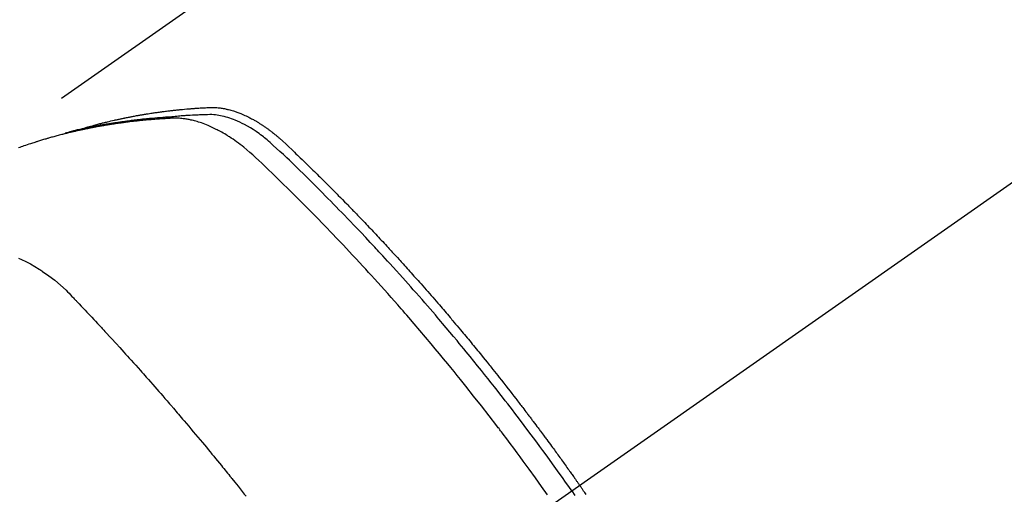
# Model space of a CAD drawing. Extents: x 0 to 26473, y -25 to 8845.
# Drawn here: x 16465 to 16501, y 6797 to 6815 of the extents above; entities that cross this region are included whole.
import ezdxf

# ---------------------------------------------------------------- set-up
doc = ezdxf.new("R2010")
doc.units = 0
doc.header["$LTSCALE"] = 50
doc.header["$MEASUREMENT"] = 0
doc.linetypes.add('CENTER2', pattern=[1.125, 0.75, -0.125, 0.125, -0.125])
doc.linetypes.add('HIDDEN', pattern=[0.375, 0.25, -0.125])
doc.layers.get('0').update_dxf_attribs({"linetype": 'CONTINUOUS'})
doc.layers.add('150-機器', color=8, linetype='CONTINUOUS')
doc.layers.add('160-文字', color=254, linetype='CONTINUOUS')
doc.styles.add('KH001', font='txt')
doc.dimstyles.new('KH1xx030', dxfattribs={"dimscale": 30, "dimtxt": 2, "dimasz": 0.6, "dimexe": 0.3, "dimexo": 1.2, "dimgap": 0.5, "dimtad": 3, "dimdec": 1, "dimdsep": 46, "dimlunit": 6, "dimtxsty": 'KH001', "dimblk": 'DOT', "dimcen": 1, "dimdle": 1, "dimclrd": 256, "dimclre": 256, "dimclrt": 256, "dimadec": 0, "dimazin": 0, "dimtfac": 1, "dimtdec": 1, "dimtix": 1, "dimtmove": 2, "dimatfit": 3, "dimldrblk": 'CLOSEDBLANK', "dimfxl": 1, "dimtolj": 1, "dimtzin": 0, "dimlwd": -1, "dimlwe": -1, "dimarcsym": 0})

# ---------------------------------------------------------------- blocks, each defined once
blk = doc.blocks.new('F402_H')
at = {"layer": '150-機器', "color": 13, "linetype": 'CENTER2'}
blk.add_line((0, 0), (244.018, -170.863), dxfattribs=at)
at = {"layer": '150-機器', "color": 13, "linetype": 'HIDDEN'}
blk.add_line((167.274, -89.124), (227.617, -131.376), dxfattribs=at)
for points in [[(222.87, -129.707), (222.806, -129.686), (222.741, -129.666), (222.677, -129.646), (222.612, -129.626), (222.558, -129.611), (222.503, -129.595), (222.448, -129.58), (222.393, -129.566), (222.37, -129.559), (222.347, -129.553), (222.325, -129.547), (222.302, -129.541), (222.265, -129.531), (222.228, -129.522), (222.192, -129.512), (222.155, -129.502), (222.123, -129.494), (222.09, -129.486), (222.058, -129.477), (222.026, -129.469), (221.989, -129.46), (221.951, -129.451), (221.914, -129.442), (221.877, -129.433), (221.812, -129.418), (221.747, -129.402), (221.682, -129.387), (221.617, -129.372), (221.589, -129.365), (221.561, -129.359), (221.533, -129.353), (221.505, -129.347), (221.477, -129.341), (221.449, -129.335), (221.42, -129.328), (221.392, -129.322), (221.364, -129.317), (221.335, -129.311), (221.307, -129.305), (221.278, -129.299), (221.259, -129.295), (221.241, -129.291), (221.222, -129.287), (221.203, -129.283), (221.165, -129.275), (221.128, -129.268), (221.09, -129.261), (221.052, -129.254), (221.023, -129.248), (220.995, -129.242), (220.966, -129.236), (220.938, -129.231), (220.899, -129.224), (220.861, -129.217), (220.823, -129.21), (220.785, -129.203), (220.757, -129.198), (220.728, -129.193), (220.699, -129.188), (220.671, -129.183), (220.642, -129.178), (220.613, -129.173), (220.584, -129.168), (220.555, -129.163), (220.536, -129.16), (220.517, -129.156), (220.497, -129.153), (220.478, -129.15), (220.459, -129.147), (220.44, -129.144), (220.42, -129.141), (220.401, -129.138), (220.353, -129.13), (220.305, -129.122), (220.257, -129.115), (220.208, -129.107), (220.17, -129.101), (220.131, -129.096), (220.092, -129.09), (220.054, -129.084), (220.015, -129.079), (219.976, -129.073), (219.937, -129.068), (219.897, -129.062), (219.873, -129.059), (219.849, -129.056), (219.824, -129.053), (219.8, -129.05), (219.756, -129.045), (219.712, -129.039), (219.668, -129.034), (219.624, -129.028), (219.585, -129.024), (219.546, -129.019), (219.506, -129.014), (219.467, -129.009), (219.438, -129.006), (219.408, -129.003), (219.379, -129), (219.349, -128.997), (219.32, -128.993), (219.29, -128.99), (219.26, -128.987), (219.23, -128.984), (219.211, -128.982), (219.191, -128.98), (219.171, -128.978), (219.152, -128.976), (219.072, -128.969), (218.993, -128.961), (218.913, -128.954), (218.834, -128.947), (218.804, -128.945), (218.774, -128.943), (218.744, -128.94), (218.715, -128.938), (218.685, -128.936), (218.655, -128.933), (218.625, -128.931), (218.595, -128.928), (218.575, -128.927), (218.555, -128.926), (218.535, -128.924), (218.514, -128.923), (218.464, -128.92), (218.414, -128.917), (218.364, -128.914), (218.314, -128.911), (218.263, -128.908), (218.213, -128.905), (218.163, -128.902), (218.112, -128.9), (218.071, -128.898), (218.03, -128.896), (217.989, -128.895), (217.947, -128.895), (217.907, -128.896), (217.866, -128.897), (217.825, -128.9), (217.785, -128.903), (217.746, -128.907), (217.707, -128.911), (217.668, -128.916), (217.63, -128.921), (217.59, -128.927), (217.55, -128.934), (217.51, -128.941), (217.47, -128.949), (217.442, -128.955), (217.414, -128.962), (217.386, -128.968), (217.358, -128.975), (217.31, -128.988), (217.262, -129), (217.215, -129.014), (217.167, -129.028), (217.135, -129.039), (217.103, -129.049), (217.071, -129.06), (217.04, -129.072), (217.004, -129.085), (216.969, -129.098), (216.933, -129.112), (216.898, -129.126), (216.872, -129.136), (216.846, -129.147), (216.82, -129.158), (216.795, -129.169), (216.745, -129.191), (216.696, -129.214), (216.647, -129.237), (216.599, -129.261), (216.563, -129.279), (216.527, -129.298), (216.492, -129.317), (216.456, -129.336), (216.426, -129.352), (216.397, -129.369), (216.367, -129.385), (216.338, -129.402), (216.318, -129.414), (216.299, -129.426), (216.279, -129.438), (216.26, -129.45), (216.237, -129.464), (216.214, -129.478), (216.191, -129.492), (216.168, -129.506), (216.148, -129.519), (216.129, -129.531), (216.109, -129.544), (216.09, -129.557), (216.067, -129.573), (216.044, -129.588), (216.021, -129.604), (215.998, -129.62), (215.975, -129.636), (215.952, -129.652), (215.929, -129.668), (215.906, -129.684), (215.886, -129.698), (215.867, -129.712), (215.847, -129.727), (215.828, -129.741), (215.805, -129.758), (215.783, -129.775), (215.76, -129.792), (215.738, -129.81), (215.709, -129.832), (215.68, -129.855), (215.651, -129.878), (215.623, -129.901), (215.6, -129.919), (215.578, -129.937), (215.556, -129.956), (215.535, -129.974), (215.513, -129.993), (215.491, -130.012), (215.469, -130.03), (215.447, -130.049), (215.331, -130.152), (215.218, -130.257), (215.106, -130.364), (214.995, -130.471), (214.942, -130.521), (214.888, -130.572), (214.835, -130.623), (214.782, -130.673), (214.755, -130.699), (214.729, -130.724), (214.702, -130.75), (214.675, -130.775), (214.609, -130.839), (214.543, -130.903), (214.477, -130.967), (214.411, -131.031), (214.358, -131.083), (214.305, -131.134), (214.252, -131.186), (214.2, -131.237), (214.147, -131.289), (214.094, -131.341), (214.041, -131.393), (213.989, -131.445), (213.949, -131.484), (213.909, -131.523), (213.87, -131.562), (213.831, -131.601), (213.791, -131.64), (213.752, -131.679), (213.713, -131.718), (213.673, -131.758), (213.621, -131.81), (213.568, -131.863), (213.515, -131.916), (213.463, -131.968), (213.45, -131.981), (213.437, -131.994), (213.423, -132.007), (213.41, -132.02), (213.371, -132.06), (213.332, -132.1), (213.293, -132.14), (213.254, -132.18), (213.175, -132.259), (213.097, -132.339), (213.019, -132.419), (212.94, -132.498), (212.901, -132.538), (212.862, -132.578), (212.824, -132.618), (212.785, -132.658), (212.758, -132.685), (212.732, -132.712), (212.706, -132.739), (212.68, -132.766), (212.654, -132.792), (212.629, -132.819), (212.603, -132.846), (212.577, -132.873), (212.538, -132.914), (212.499, -132.954), (212.46, -132.995), (212.421, -133.035), (212.369, -133.09), (212.317, -133.144), (212.266, -133.198), (212.214, -133.252), (212.162, -133.307), (212.11, -133.361), (212.058, -133.416), (212.007, -133.47), (211.955, -133.525), (211.904, -133.579), (211.852, -133.634), (211.801, -133.689), (211.75, -133.744), (211.699, -133.799), (211.648, -133.853), (211.596, -133.908), (211.545, -133.964), (211.494, -134.019), (211.443, -134.074), (211.392, -134.129), (211.353, -134.171), (211.315, -134.213), (211.277, -134.254), (211.239, -134.296), (211.175, -134.365), (211.112, -134.435), (211.048, -134.504), (210.985, -134.573), (210.946, -134.615), (210.908, -134.657), (210.87, -134.699), (210.832, -134.741), (210.781, -134.797), (210.731, -134.853), (210.68, -134.909), (210.63, -134.965), (210.579, -135.022), (210.529, -135.078), (210.479, -135.134), (210.428, -135.191), (210.378, -135.247), (210.328, -135.304), (210.278, -135.36), (210.227, -135.417), (210.165, -135.488), (210.102, -135.559), (210.039, -135.63), (209.977, -135.701), (209.914, -135.773), (209.852, -135.844), (209.789, -135.915), (209.727, -135.987), (209.665, -136.058), (209.603, -136.13), (209.541, -136.202), (209.479, -136.273), (209.429, -136.331), (209.38, -136.389), (209.33, -136.447), (209.281, -136.504), (209.231, -136.563), (209.181, -136.621), (209.132, -136.679), (209.082, -136.737), (209.046, -136.781), (209.009, -136.824), (208.972, -136.868), (208.935, -136.911), (208.873, -136.984), (208.812, -137.057), (208.75, -137.13), (208.689, -137.203), (208.64, -137.262), (208.592, -137.321), (208.543, -137.379), (208.494, -137.438), (208.446, -137.497), (208.397, -137.555), (208.348, -137.614), (208.299, -137.673), (208.251, -137.732), (208.202, -137.79), (208.154, -137.849), (208.105, -137.908), (208.057, -137.967), (208.009, -138.027), (207.961, -138.086), (207.913, -138.145), (207.841, -138.234), (207.768, -138.323), (207.696, -138.412), (207.624, -138.502), (207.588, -138.546), (207.552, -138.591), (207.517, -138.635), (207.481, -138.68), (207.421, -138.755), (207.362, -138.83), (207.302, -138.905), (207.243, -138.98), (207.16, -139.085), (207.077, -139.19), (206.994, -139.295), (206.912, -139.401), (206.841, -139.491), (206.77, -139.582), (206.7, -139.673), (206.629, -139.764), (206.594, -139.81), (206.559, -139.855), (206.523, -139.901), (206.488, -139.947), (206.459, -139.985), (206.429, -140.024), (206.399, -140.063), (206.37, -140.101), (206.33, -140.154), (206.289, -140.207), (206.249, -140.26), (206.208, -140.313), (206.185, -140.344), (206.162, -140.375), (206.138, -140.406), (206.115, -140.436), (206.091, -140.467), (206.068, -140.497), (206.045, -140.528), (206.022, -140.559), (206.01, -140.574), (205.999, -140.59), (205.987, -140.605), (205.976, -140.62), (205.93, -140.682), (205.884, -140.744), (205.838, -140.805), (205.792, -140.866), (205.769, -140.897), (205.746, -140.928), (205.723, -140.959), (205.7, -140.989), (205.665, -141.035), (205.631, -141.082), (205.596, -141.128), (205.562, -141.174), (205.539, -141.205), (205.516, -141.236), (205.493, -141.267), (205.47, -141.298), (205.425, -141.359), (205.379, -141.421), (205.334, -141.483), (205.289, -141.544), (205.255, -141.591), (205.221, -141.638), (205.187, -141.684), (205.154, -141.731), (205.12, -141.777), (205.086, -141.824), (205.052, -141.871), (205.018, -141.917), (204.984, -141.964), (204.95, -142.01), (204.916, -142.057), (204.883, -142.104), (204.849, -142.15), (204.816, -142.197), (204.782, -142.244), (204.749, -142.291), (204.716, -142.338), (204.682, -142.385), (204.649, -142.431), (204.616, -142.478), (204.593, -142.509), (204.571, -142.541), (204.549, -142.572), (204.527, -142.603), (204.502, -142.638), (204.478, -142.672), (204.453, -142.707), (204.429, -142.742), (204.414, -142.762), (204.4, -142.782), (204.386, -142.802), (204.371, -142.823), (204.355, -142.846), (204.338, -142.87), (204.322, -142.893), (204.305, -142.917), (204.289, -142.94), (204.272, -142.963), (204.256, -142.987), (204.24, -143.01)], [(204.534, -143.216), (204.651, -143.05), (204.768, -142.884), (204.885, -142.718), (205.003, -142.552), (205.126, -142.381), (205.25, -142.21), (205.374, -142.039), (205.498, -141.868), (205.613, -141.71), (205.729, -141.552), (205.845, -141.395), (205.962, -141.237), (206.136, -141.004), (206.311, -140.771), (206.487, -140.539), (206.664, -140.307), (206.752, -140.192), (206.841, -140.078), (206.929, -139.963), (207.018, -139.849), (207.119, -139.719), (207.221, -139.588), (207.323, -139.459), (207.425, -139.329), (207.546, -139.176), (207.667, -139.023), (207.789, -138.87), (207.911, -138.718), (208.052, -138.543), (208.193, -138.368), (208.335, -138.194), (208.478, -138.02), (208.563, -137.916), (208.649, -137.812), (208.735, -137.708), (208.821, -137.605), (208.955, -137.444), (209.089, -137.284), (209.224, -137.124), (209.359, -136.964), (209.427, -136.884), (209.495, -136.804), (209.563, -136.725), (209.631, -136.645), (209.728, -136.532), (209.826, -136.419), (209.923, -136.306), (210.021, -136.194), (210.128, -136.07), (210.236, -135.947), (210.345, -135.824), (210.453, -135.701), (210.552, -135.59), (210.65, -135.479), (210.749, -135.368), (210.848, -135.257), (210.967, -135.125), (211.086, -134.992), (211.205, -134.861), (211.325, -134.729), (211.415, -134.631), (211.505, -134.532), (211.596, -134.434), (211.686, -134.337), (211.737, -134.282), (211.787, -134.228), (211.837, -134.174), (211.888, -134.12), (212.059, -133.937), (212.231, -133.754), (212.403, -133.572), (212.576, -133.39), (212.688, -133.274), (212.801, -133.157), (212.913, -133.041), (213.026, -132.925), (213.128, -132.819), (213.23, -132.714), (213.333, -132.609), (213.436, -132.504), (213.538, -132.4), (213.641, -132.295), (213.744, -132.191), (213.847, -132.086), (213.971, -131.962), (214.095, -131.838), (214.219, -131.714), (214.344, -131.59), (214.458, -131.477), (214.572, -131.365), (214.687, -131.252), (214.801, -131.14), (214.895, -131.048), (214.988, -130.956), (215.082, -130.865), (215.177, -130.775), (215.304, -130.658), (215.433, -130.543), (215.562, -130.428), (215.69, -130.312), (215.746, -130.261), (215.801, -130.21), (215.858, -130.16), (215.914, -130.11), (215.96, -130.071), (216.006, -130.033), (216.053, -129.996), (216.1, -129.959), (216.156, -129.917), (216.212, -129.875), (216.269, -129.834), (216.326, -129.795), (216.43, -129.726), (216.536, -129.66), (216.643, -129.597), (216.752, -129.538), (216.838, -129.493), (216.926, -129.452), (217.014, -129.412), (217.103, -129.374), (217.171, -129.347), (217.24, -129.322), (217.309, -129.298), (217.379, -129.275), (217.447, -129.255), (217.516, -129.237), (217.585, -129.221), (217.654, -129.206), (217.715, -129.194), (217.776, -129.184), (217.837, -129.176), (217.898, -129.17), (217.977, -129.166), (218.055, -129.165), (218.133, -129.167), (218.212, -129.169), (218.248, -129.17), (218.285, -129.172), (218.322, -129.173), (218.358, -129.174), (218.4, -129.176), (218.442, -129.177), (218.485, -129.179), (218.527, -129.18), (218.615, -129.184), (218.703, -129.189), (218.791, -129.194), (218.879, -129.199), (218.915, -129.201), (218.951, -129.203), (218.987, -129.206), (219.024, -129.208), (219.073, -129.211), (219.122, -129.215), (219.172, -129.219), (219.221, -129.223), (219.284, -129.23), (219.348, -129.238), (219.411, -129.245), (219.474, -129.252), (219.522, -129.255), (219.571, -129.258), (219.619, -129.261), (219.668, -129.263), (219.702, -129.265), (219.735, -129.268), (219.769, -129.27), (219.803, -129.273), (219.903, -129.28), (220.004, -129.288), (220.105, -129.296), (220.205, -129.305), (220.258, -129.309), (220.31, -129.314), (220.363, -129.319), (220.416, -129.324), (220.453, -129.328), (220.491, -129.332), (220.529, -129.336), (220.567, -129.34), (220.605, -129.345), (220.643, -129.349), (220.681, -129.353), (220.719, -129.357), (220.771, -129.363), (220.822, -129.37), (220.874, -129.376), (220.926, -129.382), (220.983, -129.39), (221.04, -129.397), (221.096, -129.404), (221.153, -129.412), (221.19, -129.417), (221.228, -129.422), (221.265, -129.428), (221.303, -129.433), (221.34, -129.438), (221.377, -129.443), (221.415, -129.448), (221.452, -129.454), (221.49, -129.459), (221.527, -129.465), (221.564, -129.47), (221.601, -129.476), (221.675, -129.488), (221.75, -129.499), (221.824, -129.511), (221.898, -129.522), (221.926, -129.527), (221.954, -129.532), (221.982, -129.536), (222.01, -129.541), (222.056, -129.548), (222.102, -129.556), (222.149, -129.564), (222.195, -129.572), (222.246, -129.581), (222.297, -129.59), (222.347, -129.6), (222.398, -129.609), (222.457, -129.62), (222.517, -129.632), (222.576, -129.644), (222.635, -129.656), (222.662, -129.662), (222.689, -129.668), (222.716, -129.673), (222.743, -129.679), (222.797, -129.691), (222.851, -129.703), (222.906, -129.716), (222.96, -129.729), (223, -129.738), (223.04, -129.748), (223.08, -129.758), (223.121, -129.768), (223.147, -129.775), (223.174, -129.782), (223.201, -129.789), (223.227, -129.797), (223.284, -129.812), (223.341, -129.829), (223.398, -129.845), (223.454, -129.862)], [(205.437, -143.368), (205.665, -143.048), (205.894, -142.727), (206.124, -142.408), (206.236, -142.255), (206.348, -142.102), (206.461, -141.949), (206.574, -141.796), (206.703, -141.622), (206.833, -141.448), (206.964, -141.275), (207.094, -141.101), (207.127, -141.058), (207.159, -141.015), (207.192, -140.972), (207.225, -140.929), (207.253, -140.891), (207.282, -140.854), (207.31, -140.817), (207.339, -140.78), (207.624, -140.409), (207.911, -140.04), (208.2, -139.673), (208.49, -139.306), (208.54, -139.243), (208.591, -139.18), (208.642, -139.117), (208.692, -139.054), (208.811, -138.907), (208.93, -138.76), (209.049, -138.613), (209.169, -138.467), (209.323, -138.279), (209.478, -138.092), (209.633, -137.906), (209.789, -137.72), (209.997, -137.473), (210.206, -137.227), (210.416, -136.981), (210.626, -136.737), (210.697, -136.656), (210.767, -136.575), (210.837, -136.494), (210.908, -136.413), (211.032, -136.272), (211.156, -136.131), (211.28, -135.99), (211.405, -135.85), (211.529, -135.71), (211.654, -135.571), (211.779, -135.432), (211.905, -135.293), (212.013, -135.175), (212.121, -135.057), (212.229, -134.938), (212.337, -134.82), (212.464, -134.683), (212.591, -134.547), (212.718, -134.41), (212.845, -134.274), (213.064, -134.042), (213.283, -133.811), (213.503, -133.581), (213.724, -133.351), (213.761, -133.314), (213.797, -133.276), (213.834, -133.238), (213.871, -133.2), (214, -133.068), (214.13, -132.936), (214.26, -132.804), (214.39, -132.672), (214.519, -132.541), (214.65, -132.41), (214.78, -132.28), (214.911, -132.15), (214.967, -132.095), (215.023, -132.039), (215.079, -131.984), (215.136, -131.928), (215.323, -131.745), (215.511, -131.562), (215.699, -131.38), (215.888, -131.198), (216.001, -131.09), (216.114, -130.982), (216.228, -130.874), (216.343, -130.768), (216.45, -130.669), (216.56, -130.573), (216.67, -130.477), (216.783, -130.384), (216.848, -130.332), (216.915, -130.281), (216.982, -130.23), (217.05, -130.18), (217.116, -130.133), (217.183, -130.087), (217.251, -130.042), (217.319, -129.997), (217.349, -129.978), (217.378, -129.959), (217.408, -129.94), (217.438, -129.922), (217.493, -129.888), (217.548, -129.856), (217.603, -129.825), (217.659, -129.794), (217.697, -129.773), (217.735, -129.753), (217.773, -129.733), (217.811, -129.714), (217.886, -129.677), (217.961, -129.641), (218.037, -129.606), (218.114, -129.573), (218.176, -129.548), (218.239, -129.523), (218.302, -129.5), (218.365, -129.477), (218.418, -129.46), (218.471, -129.443), (218.525, -129.426), (218.578, -129.411), (218.623, -129.399), (218.667, -129.388), (218.712, -129.377), (218.757, -129.367), (218.792, -129.359), (218.828, -129.352), (218.864, -129.345), (218.901, -129.339), (218.936, -129.333), (218.971, -129.327), (219.006, -129.322), (219.042, -129.318), (219.095, -129.312), (219.149, -129.307), (219.202, -129.303), (219.256, -129.3), (219.297, -129.299), (219.338, -129.298), (219.379, -129.298), (219.42, -129.299), (219.453, -129.3), (219.485, -129.302), (219.518, -129.303), (219.551, -129.305), (219.587, -129.307), (219.623, -129.309), (219.659, -129.311), (219.695, -129.313), (219.738, -129.316), (219.781, -129.318), (219.824, -129.321), (219.867, -129.324), (219.903, -129.326), (219.938, -129.328), (219.974, -129.331), (220.01, -129.334), (220.046, -129.336), (220.081, -129.339), (220.117, -129.342), (220.153, -129.345), (220.188, -129.348), (220.224, -129.35), (220.26, -129.353), (220.295, -129.356), (220.331, -129.359), (220.366, -129.362), (220.401, -129.365), (220.437, -129.368), (220.482, -129.373), (220.527, -129.377), (220.572, -129.382), (220.617, -129.386), (220.657, -129.39), (220.696, -129.395), (220.736, -129.399), (220.775, -129.403), (220.811, -129.407), (220.846, -129.411), (220.881, -129.415), (220.916, -129.419), (220.979, -129.426), (221.042, -129.433), (221.105, -129.441), (221.168, -129.449), (221.189, -129.452), (221.21, -129.455), (221.231, -129.458), (221.252, -129.46), (221.293, -129.466), (221.335, -129.472), (221.377, -129.478), (221.418, -129.483), (221.453, -129.488), (221.488, -129.493), (221.522, -129.497), (221.557, -129.502), (221.584, -129.507), (221.612, -129.511), (221.639, -129.515), (221.667, -129.52), (221.701, -129.525), (221.736, -129.53), (221.77, -129.536), (221.805, -129.541), (221.832, -129.545), (221.86, -129.55), (221.887, -129.554), (221.915, -129.559), (221.942, -129.563), (221.969, -129.568), (221.997, -129.573), (222.024, -129.578), (222.045, -129.581), (222.065, -129.584), (222.086, -129.588), (222.106, -129.591), (222.147, -129.598), (222.188, -129.606), (222.229, -129.613), (222.27, -129.621), (222.297, -129.626), (222.324, -129.631), (222.351, -129.637), (222.379, -129.642), (222.412, -129.648), (222.446, -129.655), (222.48, -129.661), (222.514, -129.667), (222.541, -129.673), (222.568, -129.678), (222.595, -129.684), (222.622, -129.689), (222.662, -129.698), (222.703, -129.706), (222.743, -129.714), (222.783, -129.723), (222.81, -129.728), (222.837, -129.734), (222.864, -129.74), (222.891, -129.746), (222.931, -129.754), (222.971, -129.763), (223.011, -129.772), (223.051, -129.782), (223.084, -129.789), (223.117, -129.797), (223.15, -129.805), (223.183, -129.812), (223.21, -129.818), (223.237, -129.825), (223.264, -129.831), (223.29, -129.837), (223.33, -129.847), (223.37, -129.856), (223.409, -129.866), (223.449, -129.876), (223.482, -129.885), (223.515, -129.893), (223.548, -129.901), (223.581, -129.91), (223.627, -129.922), (223.673, -129.934), (223.718, -129.946), (223.764, -129.958), (223.803, -129.969), (223.842, -129.98), (223.882, -129.99), (223.921, -130.001), (223.96, -130.012), (223.999, -130.022), (224.038, -130.033), (224.077, -130.044), (224.102, -130.052), (224.128, -130.06), (224.154, -130.068), (224.18, -130.075), (224.219, -130.087), (224.257, -130.098), (224.296, -130.11), (224.334, -130.121), (224.373, -130.133), (224.412, -130.145), (224.45, -130.157), (224.489, -130.169), (224.514, -130.177), (224.54, -130.185), (224.566, -130.193), (224.591, -130.201), (224.629, -130.214), (224.668, -130.226), (224.706, -130.239), (224.744, -130.251), (224.807, -130.272), (224.871, -130.293), (224.934, -130.314), (224.997, -130.336), (225.048, -130.353), (225.098, -130.371), (225.148, -130.389), (225.198, -130.407)], [(225.2, -134.524), (225.09, -134.572), (224.92, -134.653), (224.754, -134.739), (224.59, -134.832), (224.43, -134.93), (224.396, -134.951), (224.362, -134.973), (224.328, -134.996), (224.294, -135.018), (224.063, -135.179), (223.839, -135.349), (223.623, -135.53), (223.418, -135.722), (223.363, -135.779), (223.308, -135.836), (223.253, -135.893), (223.199, -135.951), (223.171, -135.98), (223.144, -136.009), (223.116, -136.037), (223.089, -136.066), (223.068, -136.088), (223.048, -136.109), (223.027, -136.131), (223.007, -136.152), (222.931, -136.232), (222.856, -136.311), (222.78, -136.39), (222.705, -136.47), (222.643, -136.535), (222.582, -136.601), (222.52, -136.666), (222.459, -136.732), (222.386, -136.809), (222.319, -136.88), (222.24, -136.964), (222.131, -137.082), (222.098, -137.119), (222.068, -137.152), (222.049, -137.172), (222.05, -137.171), (222.055, -137.165), (222.063, -137.157), (222.07, -137.148), (222.077, -137.141), (222.081, -137.137), (222.056, -137.163), (222.015, -137.208), (221.969, -137.259), (221.723, -137.528), (221.554, -137.712), (221.416, -137.863), (221.263, -138.031), (221.195, -138.106), (221.127, -138.18), (221.06, -138.255), (220.992, -138.33), (220.905, -138.428), (220.817, -138.526), (220.729, -138.624), (220.642, -138.723), (220.588, -138.783), (220.534, -138.844), (220.48, -138.904), (220.426, -138.965), (220.345, -139.056), (220.265, -139.147), (220.185, -139.239), (220.105, -139.33), (220.031, -139.415), (219.957, -139.499), (219.884, -139.584), (219.81, -139.668), (219.77, -139.714), (219.73, -139.76), (219.69, -139.806), (219.65, -139.852), (219.604, -139.906), (219.557, -139.96), (219.511, -140.015), (219.464, -140.069), (219.451, -140.085), (219.438, -140.1), (219.424, -140.116), (219.411, -140.131), (219.364, -140.186), (219.318, -140.24), (219.271, -140.294), (219.225, -140.348), (219.172, -140.41), (219.119, -140.473), (219.066, -140.535), (219.013, -140.598), (218.927, -140.699), (218.841, -140.801), (218.755, -140.902), (218.67, -141.004), (218.584, -141.106), (218.498, -141.208), (218.413, -141.311), (218.327, -141.413), (218.255, -141.5), (218.182, -141.587), (218.11, -141.674), (218.038, -141.761), (218.005, -141.801), (217.973, -141.841), (217.94, -141.881), (217.907, -141.92), (217.836, -142.008), (217.764, -142.096), (217.692, -142.183), (217.62, -142.271), (217.575, -142.327), (217.529, -142.383), (217.484, -142.438), (217.439, -142.494), (217.393, -142.55), (217.348, -142.607), (217.302, -142.663), (217.257, -142.719), (217.25, -142.727), (217.244, -142.735), (217.237, -142.743), (217.231, -142.751), (217.114, -142.895), (216.997, -143.041), (216.881, -143.186), (216.766, -143.332), (216.701, -143.413)], [(204.004, -143.349), (204.028, -143.315), (204.052, -143.28), (204.066, -143.259), (204.08, -143.239), (204.094, -143.219), (204.108, -143.198), (204.125, -143.175), (204.141, -143.151), (204.158, -143.127), (204.174, -143.104), (204.19, -143.08), (204.207, -143.057), (204.223, -143.033), (204.24, -143.01)], [(204.534, -143.216), (204.417, -143.383)]]:
    blk.add_lwpolyline(points, dxfattribs=at)
blk = doc.blocks.new('_ClosedBlank')
at = {"color": 0, "linetype": 'ByBlock', "lineweight": -2}
for p, q in [((-1, 0.1667), (0, 0)), ((-1, 0.1667), (-1, -0.1667)), ((0, 0), (-1, -0.1667))]:
    blk.add_line(p, q, dxfattribs=at)
blk = doc.blocks.new('_Dot')
at = {"color": 0, "linetype": 'ByBlock', "lineweight": -2}
blk.add_line((-0.5, 0), (-1, 0), dxfattribs=at)
at = {"color": 0, "linetype": 'ByBlock', "const_width": 0.5}
blk.add_lwpolyline([(-0.25, 0, 1), (0.25, 0, 1)], format="xyb", close=True, dxfattribs=at)

msp = doc.modelspace()

# ---------------------------------------------------------------- block references
at = {"layer": '150-機器', "xscale": -1}
msp.add_blockref('F402_H', (16689.736, 6940.134), dxfattribs=at)

# ---------------------------------------------------------------- leaders
at = {"layer": '160-文字', "annotation_type": 0, "has_hookline": 1, "hookline_direction": 1, "text_width": 963.959}
msp.add_leader([(16569.744, 6947.323), (15198.524, 5522.556), (15180.524, 5522.556)], dimstyle='KH1xx030', override={"dimgap": 0.5, "dimtad": 1}, dxfattribs=at)
at = {"layer": '160-文字'}
msp.add_leader([(16809.744, 6939.942), (15198.524, 5522.556)], dimstyle='KH1xx030', override={"dimgap": 0.5, "dimtad": 1}, dxfattribs=at)

doc.saveas('drawing.dxf')
